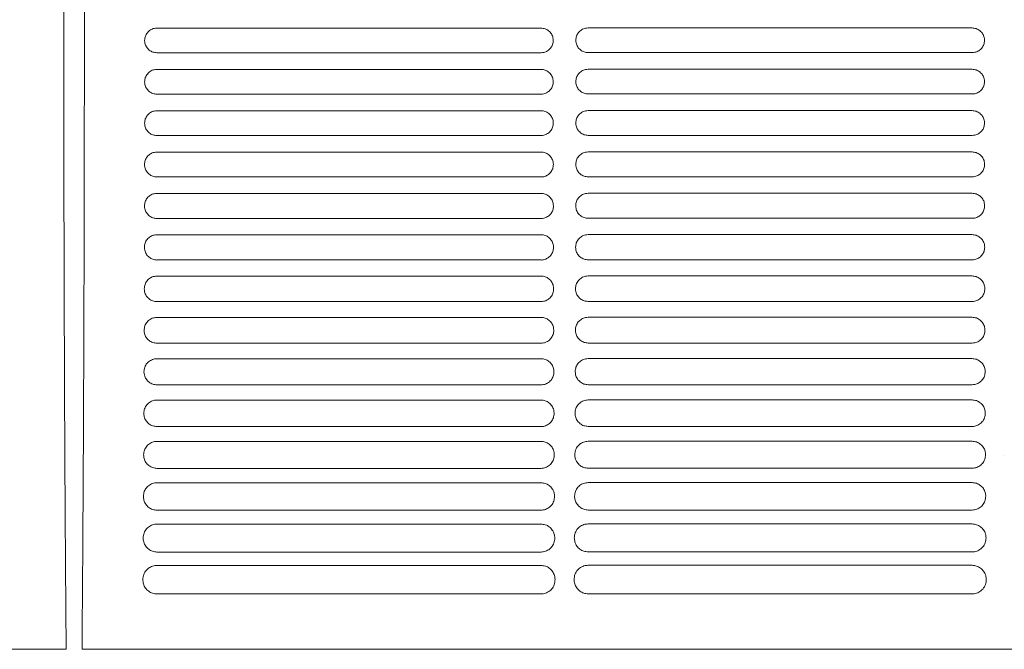
# Model space of a CAD drawing. Units: millimetres. Extents: x -1021 to 19790, y -8774 to 3383.
# Drawn here: x 12527 to 12692, y -8333 to -8227 of the extents above; entities that cross this region are included whole.
import ezdxf

# ---------------------------------------------------------------- set-up
doc = ezdxf.new("R2010")
doc.units = ezdxf.units.MM
doc.layers.add('Flowair1', color=7, linetype='Continuous')

msp = doc.modelspace()

# ---------------------------------------------------------------- linework, layer by layer
at = {"layer": 'Flowair1', "color": 7, "linetype": 'Continuous', "lineweight": 15}
for p, q in [((12614.281, -8228.251), (12549.816, -8228.251)), ((12549.816, -8228.251), (12549.816, -8228.251)), ((12614.281, -8228.251), (12614.281, -8228.251)), ((12686.668, -8228.227), (12622.203, -8228.227)), ((12622.203, -8228.227), (12622.203, -8228.228)), ((12686.668, -8228.227), (12686.668, -8228.228)), ((12614.291, -8232.391), (12549.826, -8232.391)), ((12686.678, -8232.367), (12622.213, -8232.367)), ((12614.281, -8235.191), (12549.816, -8235.191)), ((12549.816, -8235.191), (12549.816, -8235.192)), ((12614.281, -8235.192), (12549.816, -8235.192)), ((12614.281, -8235.191), (12614.281, -8235.192)), ((12686.668, -8235.168), (12622.203, -8235.168)), ((12622.203, -8235.168), (12622.203, -8235.168)), ((12686.668, -8235.168), (12622.203, -8235.168)), ((12686.668, -8235.168), (12686.668, -8235.168)), ((12614.291, -8239.338), (12549.826, -8239.338)), ((12686.678, -8239.314), (12622.213, -8239.314)), ((12614.281, -8242.131), (12549.816, -8242.131)), ((12549.816, -8242.131), (12549.816, -8242.132)), ((12614.281, -8242.132), (12549.816, -8242.132)), ((12614.281, -8242.131), (12614.281, -8242.132)), ((12686.668, -8242.108), (12622.203, -8242.108)), ((12622.203, -8242.108), (12622.203, -8242.108)), ((12686.668, -8242.108), (12622.203, -8242.108)), ((12686.668, -8242.108), (12686.668, -8242.108)), ((12614.291, -8246.291), (12549.826, -8246.291)), ((12686.678, -8246.268), (12622.213, -8246.268)), ((12614.281, -8249.072), (12549.816, -8249.072)), ((12549.816, -8249.072), (12549.816, -8249.072)), ((12614.281, -8249.072), (12549.816, -8249.072)), ((12614.281, -8249.072), (12614.281, -8249.072)), ((12686.668, -8249.048), (12622.203, -8249.048)), ((12622.203, -8249.048), (12622.203, -8249.049)), ((12686.668, -8249.049), (12622.203, -8249.049)), ((12686.668, -8249.048), (12686.668, -8249.049)), ((12614.291, -8253.251), (12549.826, -8253.251)), ((12686.678, -8253.228), (12622.213, -8253.228)), ((12614.281, -8256.012), (12549.816, -8256.012)), ((12549.816, -8256.012), (12549.816, -8256.013)), ((12614.281, -8256.013), (12549.816, -8256.013)), ((12614.281, -8256.012), (12614.281, -8256.013)), ((12686.668, -8255.989), (12622.203, -8255.989)), ((12622.203, -8255.989), (12622.203, -8255.989)), ((12686.668, -8255.989), (12622.203, -8255.989)), ((12686.668, -8255.989), (12686.668, -8255.989)), ((12614.291, -8260.218), (12549.826, -8260.218)), ((12686.678, -8260.195), (12622.213, -8260.195)), ((12614.281, -8262.953), (12549.816, -8262.953)), ((12549.816, -8262.953), (12549.816, -8262.953)), ((12614.281, -8262.953), (12549.816, -8262.953)), ((12614.281, -8262.953), (12614.281, -8262.953)), ((12686.668, -8262.929), (12622.203, -8262.929)), ((12622.203, -8262.929), (12622.203, -8262.93)), ((12686.668, -8262.93), (12622.203, -8262.93)), ((12686.668, -8262.929), (12686.668, -8262.93)), ((12614.291, -8267.192), (12549.826, -8267.192)), ((12686.678, -8267.169), (12622.213, -8267.169)), ((12614.281, -8269.893), (12549.816, -8269.893)), ((12549.816, -8269.893), (12549.816, -8269.894)), ((12614.281, -8269.894), (12549.816, -8269.894)), ((12614.281, -8269.893), (12614.281, -8269.894)), ((12686.668, -8269.87), (12622.203, -8269.87)), ((12622.203, -8269.87), (12622.203, -8269.87)), ((12686.668, -8269.87), (12622.203, -8269.87)), ((12686.668, -8269.87), (12686.668, -8269.87)), ((12614.291, -8274.174), (12549.826, -8274.174)), ((12686.678, -8274.15), (12622.213, -8274.15)), ((12614.281, -8276.834), (12549.816, -8276.834)), ((12549.816, -8276.834), (12549.816, -8276.834)), ((12614.281, -8276.834), (12549.816, -8276.834)), ((12614.281, -8276.834), (12614.281, -8276.834)), ((12686.668, -8276.811), (12622.203, -8276.811)), ((12622.203, -8276.811), (12622.203, -8276.811)), ((12686.668, -8276.811), (12622.203, -8276.811)), ((12686.668, -8276.811), (12686.668, -8276.811)), ((12614.291, -8281.162), (12549.826, -8281.162)), ((12686.678, -8281.139), (12622.213, -8281.139)), ((12614.281, -8283.775), (12549.816, -8283.775)), ((12549.816, -8283.775), (12549.816, -8283.775)), ((12614.281, -8283.775), (12549.816, -8283.775)), ((12614.281, -8283.775), (12614.281, -8283.775)), ((12686.668, -8283.751), (12622.203, -8283.751)), ((12622.203, -8283.751), (12622.203, -8283.752)), ((12686.668, -8283.752), (12622.203, -8283.752)), ((12686.668, -8283.751), (12686.668, -8283.752)), ((12614.291, -8288.159), (12549.826, -8288.159)), ((12686.678, -8288.135), (12622.213, -8288.135)), ((12614.281, -8290.715), (12549.816, -8290.715)), ((12549.816, -8290.715), (12549.816, -8290.716)), ((12614.281, -8290.716), (12549.816, -8290.716)), ((12614.281, -8290.715), (12614.281, -8290.716)), ((12686.668, -8290.692), (12622.203, -8290.692)), ((12622.203, -8290.692), (12622.203, -8290.693)), ((12686.668, -8290.693), (12622.203, -8290.693)), ((12686.668, -8290.692), (12686.668, -8290.693)), ((12614.291, -8295.163), (12549.826, -8295.163)), ((12686.678, -8295.14), (12622.213, -8295.14)), ((12614.281, -8297.656), (12549.816, -8297.656)), ((12549.816, -8297.656), (12549.816, -8297.657)), ((12614.281, -8297.657), (12549.816, -8297.657)), ((12614.281, -8297.656), (12614.281, -8297.657)), ((12686.668, -8297.633), (12622.203, -8297.633)), ((12622.203, -8297.633), (12622.203, -8297.634)), ((12686.668, -8297.634), (12622.203, -8297.634)), ((12686.668, -8297.633), (12686.668, -8297.634)), ((12691.86, -8300.012), (12691.86, -8300.002)), ((12614.291, -8302.176), (12549.826, -8302.176)), ((12686.678, -8302.153), (12622.213, -8302.153)), ((12614.281, -8304.597), (12549.816, -8304.597)), ((12549.816, -8304.597), (12549.816, -8304.598)), ((12614.281, -8304.598), (12549.816, -8304.598)), ((12614.281, -8304.597), (12614.281, -8304.598)), ((12686.668, -8304.574), (12622.203, -8304.574)), ((12622.203, -8304.574), (12622.203, -8304.575)), ((12686.668, -8304.575), (12622.203, -8304.575)), ((12686.668, -8304.574), (12686.668, -8304.575)), ((12614.291, -8309.198), (12549.826, -8309.198)), ((12686.678, -8309.175), (12622.213, -8309.175)), ((12614.281, -8311.538), (12549.816, -8311.538)), ((12549.816, -8311.538), (12549.816, -8311.539)), ((12614.281, -8311.538), (12614.281, -8311.539)), ((12686.668, -8311.515), (12622.203, -8311.515)), ((12622.203, -8311.515), (12622.203, -8311.516)), ((12686.668, -8311.515), (12686.668, -8311.516)), ((12614.291, -8316.229), (12549.826, -8316.229)), ((12686.678, -8316.206), (12622.213, -8316.206)), ((12614.281, -8318.48), (12549.816, -8318.48)), ((12549.816, -8318.48), (12549.816, -8318.48)), ((12614.281, -8318.48), (12614.281, -8318.48)), ((12686.668, -8318.456), (12622.203, -8318.456)), ((12622.203, -8318.456), (12622.203, -8318.457)), ((12614.291, -8323.271), (12549.826, -8323.271)), ((12686.678, -8323.248), (12622.213, -8323.248)), ((12312.559, -8332.566), (12534.578, -8332.566)), ((12537.241, -8332.566), (12759.26, -8332.566))]:
    msp.add_line(p, q, dxfattribs=at)
for points, knots in [([(12534.578, -8332.566), (12534.544, -8328.393), (12534.477, -8320.034), (12534.395, -8307.052), (12534.326, -8293.825), (12534.271, -8280.402), (12534.228, -8266.455), (12534.199, -8252.005), (12534.183, -8237.08), (12534.182, -8222.131), (12534.196, -8207.226), (12534.215, -8196.481), (12534.237, -8187.267), (12534.262, -8178.391), (12534.307, -8165.888), (12534.367, -8152.399), (12534.437, -8139.39), (12534.516, -8126.855), (12534.575, -8118.878), (12534.605, -8114.889)], [0, 0, 0, 0, 0.0609972, 0.1221643, 0.1834173, 0.2446382, 0.3056804, 0.3720696, 0.4386118, 0.5052203, 0.5717904, 0.638203, 0.6498418, 0.6964045, 0.7586803, 0.8209934, 0.8832695, 0.941635, 1, 1, 1, 1]), ([(12537.214, -8114.889), (12537.257, -8120.768), (12537.343, -8132.547), (12537.446, -8150.846), (12537.528, -8169.505), (12537.588, -8188.448), (12537.623, -8206.515), (12537.638, -8223.625), (12537.634, -8239.736), (12537.614, -8255.852), (12537.576, -8271.874), (12537.521, -8287.702), (12537.468, -8298.65), (12537.425, -8306.572), (12537.387, -8312.948), (12537.325, -8322.238), (12537.269, -8329.123), (12537.241, -8332.566)], [0, 0, 0, 0, 0.0857718, 0.171839, 0.2580045, 0.3440678, 0.4298362, 0.5013294, 0.5731308, 0.6450504, 0.7169227, 0.7886148, 0.8600348, 0.8678624, 0.8991771, 0.9495896, 1, 1, 1, 1]), ([(12549.816, -8228.251), (12549.664, -8228.261), (12549.281, -8228.286), (12548.702, -8228.533), (12548.179, -8228.998), (12547.824, -8229.616), (12547.778, -8230.079), (12547.756, -8230.31)], [0, 0, 0, 0, 0.1411632, 0.3558434, 0.5705656, 0.7852778, 1, 1, 1, 1]), ([(12616.351, -8230.32), (12616.341, -8230.168), (12616.316, -8229.783), (12616.067, -8229.201), (12615.599, -8228.676), (12614.979, -8228.319), (12614.514, -8228.274), (12614.281, -8228.251)], [0, 0, 0, 0, 0.1412371, 0.3559407, 0.5706453, 0.7853138, 1, 1, 1, 1]), ([(12622.203, -8228.227), (12622.051, -8228.237), (12621.669, -8228.262), (12621.089, -8228.509), (12620.566, -8228.975), (12620.211, -8229.592), (12620.166, -8230.055), (12620.143, -8230.287)], [0, 0, 0, 0, 0.1411632, 0.3558434, 0.5705656, 0.7852778, 1, 1, 1, 1]), ([(12688.738, -8230.297), (12688.728, -8230.144), (12688.703, -8229.76), (12688.455, -8229.178), (12687.986, -8228.653), (12687.366, -8228.296), (12686.901, -8228.25), (12686.668, -8228.227)], [0, 0, 0, 0, 0.1412371, 0.3559407, 0.5706453, 0.7853138, 1, 1, 1, 1]), ([(12547.756, -8230.324), (12547.756, -8230.321), (12547.756, -8230.316), (12547.756, -8230.311), (12547.756, -8230.31)], [0, 0, 0, 0, 0.78512868, 1, 1, 1, 1]), ([(12547.756, -8230.32), (12547.766, -8230.473), (12547.791, -8230.858), (12548.039, -8231.44), (12548.507, -8231.965), (12549.128, -8232.322), (12549.593, -8232.368), (12549.826, -8232.391)], [0, 0, 0, 0, 0.1413674, 0.3560672, 0.5707181, 0.7853843, 1, 1, 1, 1]), ([(12614.291, -8232.391), (12614.443, -8232.381), (12614.825, -8232.356), (12615.405, -8232.109), (12615.927, -8231.643), (12616.283, -8231.025), (12616.328, -8230.562), (12616.351, -8230.33)], [0, 0, 0, 0, 0.1411826, 0.3558836, 0.5705967, 0.7852964, 1, 1, 1, 1]), ([(12616.351, -8230.316), (12616.351, -8230.32), (12616.351, -8230.325), (12616.351, -8230.329), (12616.351, -8230.33)], [0, 0, 0, 0, 0.7850832, 1, 1, 1, 1]), ([(12620.143, -8230.301), (12620.143, -8230.297), (12620.143, -8230.293), (12620.143, -8230.288), (12620.143, -8230.287)], [0, 0, 0, 0, 0.78512868, 1, 1, 1, 1]), ([(12620.143, -8230.297), (12620.153, -8230.45), (12620.178, -8230.835), (12620.426, -8231.417), (12620.894, -8231.942), (12621.515, -8232.299), (12621.98, -8232.345), (12622.213, -8232.368)], [0, 0, 0, 0, 0.1413674, 0.3560672, 0.5707181, 0.7853843, 1, 1, 1, 1]), ([(12686.678, -8232.368), (12686.83, -8232.358), (12687.213, -8232.332), (12687.792, -8232.085), (12688.315, -8231.619), (12688.67, -8231.002), (12688.715, -8230.539), (12688.738, -8230.307)], [0, 0, 0, 0, 0.1411826, 0.3558836, 0.5705967, 0.7852964, 1, 1, 1, 1]), ([(12688.738, -8230.293), (12688.738, -8230.297), (12688.738, -8230.301), (12688.738, -8230.306), (12688.738, -8230.307)], [0, 0, 0, 0, 0.7850832, 1, 1, 1, 1]), ([(12549.816, -8235.191), (12549.664, -8235.201), (12549.282, -8235.226), (12548.702, -8235.472), (12548.179, -8235.939), (12547.822, -8236.557), (12547.776, -8237.021), (12547.754, -8237.253)], [0, 0, 0, 0, 0.1406492, 0.3553676, 0.5701752, 0.7850766, 1, 1, 1, 1]), ([(12616.353, -8237.263), (12616.343, -8237.11), (12616.317, -8236.725), (12616.069, -8236.143), (12615.6, -8235.617), (12614.98, -8235.26), (12614.514, -8235.214), (12614.281, -8235.191)], [0, 0, 0, 0, 0.14127012, 0.35604621, 0.5707219, 0.78537679, 1, 1, 1, 1]), ([(12622.203, -8235.168), (12622.052, -8235.178), (12621.669, -8235.203), (12621.09, -8235.449), (12620.566, -8235.915), (12620.209, -8236.534), (12620.164, -8236.998), (12620.141, -8237.23)], [0, 0, 0, 0, 0.1406492, 0.3553676, 0.5701752, 0.7850766, 1, 1, 1, 1]), ([(12688.74, -8237.24), (12688.73, -8237.087), (12688.705, -8236.702), (12688.456, -8236.119), (12687.987, -8235.593), (12687.367, -8235.236), (12686.901, -8235.19), (12686.668, -8235.168)], [0, 0, 0, 0, 0.14127012, 0.35604621, 0.5707219, 0.78537679, 1, 1, 1, 1]), ([(12547.753, -8237.263), (12547.764, -8237.417), (12547.789, -8237.803), (12548.038, -8238.386), (12548.506, -8238.912), (12549.127, -8239.269), (12549.593, -8239.315), (12549.826, -8239.338)], [0, 0, 0, 0, 0.1420355, 0.35674132, 0.57125589, 0.78563489, 1, 1, 1, 1]), ([(12547.754, -8237.267), (12547.754, -8237.263), (12547.754, -8237.259), (12547.754, -8237.254), (12547.754, -8237.253)], [0, 0, 0, 0, 0.78512868, 1, 1, 1, 1]), ([(12614.291, -8239.338), (12614.443, -8239.328), (12614.826, -8239.303), (12615.406, -8239.055), (12615.93, -8238.588), (12616.285, -8237.969), (12616.33, -8237.505), (12616.353, -8237.273)], [0, 0, 0, 0, 0.14098954, 0.3555936, 0.57038751, 0.78519204, 1, 1, 1, 1]), ([(12616.353, -8237.259), (12616.353, -8237.263), (12616.353, -8237.267), (12616.353, -8237.272), (12616.353, -8237.273)], [0, 0, 0, 0, 0.7872103, 1, 1, 1, 1]), ([(12620.141, -8237.244), (12620.141, -8237.24), (12620.141, -8237.235), (12620.141, -8237.231), (12620.141, -8237.23)], [0, 0, 0, 0, 0.78512868, 1, 1, 1, 1]), ([(12620.141, -8237.24), (12620.151, -8237.393), (12620.176, -8237.779), (12620.425, -8238.363), (12620.894, -8238.889), (12621.514, -8239.246), (12621.98, -8239.292), (12622.213, -8239.315)], [0, 0, 0, 0, 0.1420355, 0.35674132, 0.57125589, 0.78563489, 1, 1, 1, 1]), ([(12686.678, -8239.315), (12686.83, -8239.305), (12687.213, -8239.279), (12687.793, -8239.032), (12688.317, -8238.565), (12688.672, -8237.946), (12688.718, -8237.482), (12688.74, -8237.249)], [0, 0, 0, 0, 0.14098954, 0.3555936, 0.57038751, 0.78519204, 1, 1, 1, 1]), ([(12688.74, -8237.236), (12688.74, -8237.239), (12688.74, -8237.244), (12688.74, -8237.249), (12688.74, -8237.25)], [0, 0, 0, 0, 0.7872103, 1, 1, 1, 1]), ([(12549.816, -8242.131), (12549.665, -8242.141), (12549.283, -8242.166), (12548.702, -8242.412), (12548.176, -8242.88), (12547.818, -8243.5), (12547.771, -8243.966), (12547.748, -8244.199)], [0, 0, 0, 0, 0.13965946, 0.3543099, 0.56933323, 0.78463953, 1, 1, 1, 1]), ([(12616.359, -8244.209), (12616.348, -8244.055), (12616.322, -8243.669), (12616.073, -8243.084), (12615.603, -8242.558), (12614.981, -8242.2), (12614.514, -8242.154), (12614.281, -8242.131)], [0, 0, 0, 0, 0.1418031, 0.3566851, 0.5712352, 0.7856284, 1, 1, 1, 1]), ([(12622.203, -8242.108), (12622.052, -8242.118), (12621.67, -8242.143), (12621.089, -8242.389), (12620.563, -8242.856), (12620.205, -8243.477), (12620.158, -8243.942), (12620.135, -8244.175)], [0, 0, 0, 0, 0.13965946, 0.3543099, 0.56933323, 0.78463953, 1, 1, 1, 1]), ([(12688.746, -8244.185), (12688.735, -8244.032), (12688.709, -8243.645), (12688.46, -8243.061), (12687.99, -8242.534), (12687.368, -8242.177), (12686.901, -8242.131), (12686.668, -8242.108)], [0, 0, 0, 0, 0.1418031, 0.3566851, 0.5712352, 0.7856284, 1, 1, 1, 1]), ([(12547.748, -8244.213), (12547.748, -8244.209), (12547.748, -8244.205), (12547.748, -8244.2), (12547.748, -8244.199)], [0, 0, 0, 0, 0.78509552, 1, 1, 1, 1]), ([(12547.748, -8244.209), (12547.758, -8244.364), (12547.784, -8244.753), (12548.034, -8245.339), (12548.504, -8245.865), (12549.126, -8246.223), (12549.592, -8246.269), (12549.826, -8246.292)], [0, 0, 0, 0, 0.1432225, 0.3579732, 0.5722053, 0.7861105, 1, 1, 1, 1]), ([(12614.291, -8246.292), (12614.443, -8246.282), (12614.826, -8246.256), (12615.408, -8246.009), (12615.934, -8245.54), (12616.291, -8244.918), (12616.336, -8244.452), (12616.359, -8244.219)], [0, 0, 0, 0, 0.1402793, 0.3547792, 0.5697302, 0.7848612, 1, 1, 1, 1]), ([(12616.358, -8244.205), (12616.358, -8244.209), (12616.358, -8244.213), (12616.358, -8244.218), (12616.358, -8244.219)], [0, 0, 0, 0, 0.7855511, 1, 1, 1, 1]), ([(12620.135, -8244.19), (12620.135, -8244.186), (12620.135, -8244.181), (12620.135, -8244.177), (12620.135, -8244.176)], [0, 0, 0, 0, 0.78509552, 1, 1, 1, 1]), ([(12620.135, -8244.185), (12620.145, -8244.341), (12620.171, -8244.729), (12620.421, -8245.315), (12620.891, -8245.842), (12621.513, -8246.199), (12621.98, -8246.245), (12622.213, -8246.268)], [0, 0, 0, 0, 0.1432225, 0.3579732, 0.5722053, 0.7861105, 1, 1, 1, 1]), ([(12686.678, -8246.268), (12686.83, -8246.258), (12687.214, -8246.233), (12687.795, -8245.985), (12688.321, -8245.516), (12688.678, -8244.895), (12688.723, -8244.428), (12688.746, -8244.195)], [0, 0, 0, 0, 0.1402793, 0.3547792, 0.5697302, 0.7848612, 1, 1, 1, 1]), ([(12688.746, -8244.182), (12688.746, -8244.185), (12688.746, -8244.19), (12688.746, -8244.195), (12688.746, -8244.196)], [0, 0, 0, 0, 0.7855511, 1, 1, 1, 1]), ([(12549.816, -8249.072), (12549.666, -8249.081), (12549.283, -8249.106), (12548.7, -8249.352), (12548.171, -8249.821), (12547.81, -8250.445), (12547.763, -8250.913), (12547.739, -8251.148)], [0, 0, 0, 0, 0.1381195, 0.3526851, 0.5680381, 0.7839614, 1, 1, 1, 1]), ([(12616.367, -8251.158), (12616.357, -8251.002), (12616.33, -8250.614), (12616.079, -8250.027), (12615.607, -8249.499), (12614.983, -8249.141), (12614.515, -8249.095), (12614.281, -8249.072)], [0, 0, 0, 0, 0.1428577, 0.3579138, 0.5722338, 0.7861408, 1, 1, 1, 1]), ([(12622.203, -8249.048), (12622.053, -8249.058), (12621.67, -8249.083), (12621.088, -8249.328), (12620.558, -8249.798), (12620.197, -8250.422), (12620.15, -8250.89), (12620.127, -8251.124)], [0, 0, 0, 0, 0.1381195, 0.3526851, 0.5680381, 0.7839614, 1, 1, 1, 1]), ([(12688.754, -8251.134), (12688.744, -8250.979), (12688.717, -8250.59), (12688.466, -8250.004), (12687.994, -8249.476), (12687.37, -8249.117), (12686.902, -8249.071), (12686.668, -8249.048)], [0, 0, 0, 0, 0.1428577, 0.3579138, 0.5722338, 0.7861408, 1, 1, 1, 1]), ([(12547.739, -8251.162), (12547.739, -8251.159), (12547.739, -8251.154), (12547.739, -8251.149), (12547.739, -8251.148)], [0, 0, 0, 0, 0.7856808, 1, 1, 1, 1]), ([(12547.739, -8251.158), (12547.75, -8251.316), (12547.775, -8251.708), (12548.029, -8252.297), (12548.5, -8252.824), (12549.124, -8253.183), (12549.592, -8253.229), (12549.826, -8253.252)], [0, 0, 0, 0, 0.14495207, 0.35978302, 0.57363833, 0.78684936, 1, 1, 1, 1]), ([(12614.291, -8253.252), (12614.442, -8253.242), (12614.827, -8253.217), (12615.411, -8252.969), (12615.94, -8252.497), (12616.299, -8251.872), (12616.345, -8251.402), (12616.367, -8251.168)], [0, 0, 0, 0, 0.1390204, 0.35333, 0.5685942, 0.7842868, 1, 1, 1, 1]), ([(12616.367, -8251.154), (12616.367, -8251.158), (12616.367, -8251.163), (12616.367, -8251.167), (12616.367, -8251.168)], [0, 0, 0, 0, 0.7851653, 1, 1, 1, 1]), ([(12620.127, -8251.139), (12620.127, -8251.135), (12620.127, -8251.131), (12620.127, -8251.126), (12620.127, -8251.125)], [0, 0, 0, 0, 0.7856808, 1, 1, 1, 1]), ([(12620.127, -8251.134), (12620.137, -8251.292), (12620.163, -8251.684), (12620.416, -8252.274), (12620.888, -8252.801), (12621.511, -8253.159), (12621.979, -8253.205), (12622.213, -8253.228)], [0, 0, 0, 0, 0.14495207, 0.35978302, 0.57363833, 0.78684936, 1, 1, 1, 1]), ([(12686.678, -8253.228), (12686.829, -8253.219), (12687.214, -8253.193), (12687.798, -8252.945), (12688.327, -8252.474), (12688.686, -8251.848), (12688.732, -8251.379), (12688.754, -8251.144)], [0, 0, 0, 0, 0.1390204, 0.35333, 0.5685942, 0.7842868, 1, 1, 1, 1]), ([(12688.754, -8251.131), (12688.754, -8251.135), (12688.754, -8251.139), (12688.754, -8251.144), (12688.754, -8251.145)], [0, 0, 0, 0, 0.7851653, 1, 1, 1, 1]), ([(12549.816, -8256.012), (12549.667, -8256.022), (12549.284, -8256.046), (12548.698, -8256.291), (12548.163, -8256.763), (12547.799, -8257.392), (12547.751, -8257.864), (12547.728, -8258.1)], [0, 0, 0, 0, 0.1360434, 0.3504294, 0.5662461, 0.7830385, 1, 1, 1, 1]), ([(12616.379, -8258.11), (12616.368, -8257.953), (12616.341, -8257.56), (12616.086, -8256.97), (12615.612, -8256.441), (12614.986, -8256.081), (12614.516, -8256.035), (12614.281, -8256.012)], [0, 0, 0, 0, 0.1444663, 0.359736, 0.5736631, 0.7868865, 1, 1, 1, 1]), ([(12622.203, -8255.989), (12622.054, -8255.998), (12621.671, -8256.023), (12621.086, -8256.268), (12620.551, -8256.74), (12620.186, -8257.368), (12620.138, -8257.841), (12620.115, -8258.077)], [0, 0, 0, 0, 0.1360434, 0.3504294, 0.5662461, 0.7830385, 1, 1, 1, 1]), ([(12688.766, -8258.087), (12688.755, -8257.929), (12688.728, -8257.537), (12688.474, -8256.947), (12687.999, -8256.417), (12687.373, -8256.058), (12686.903, -8256.012), (12686.668, -8255.989)], [0, 0, 0, 0, 0.1444663, 0.359736, 0.5736631, 0.7868865, 1, 1, 1, 1]), ([(12547.727, -8258.11), (12547.738, -8258.271), (12547.764, -8258.668), (12548.021, -8259.262), (12548.495, -8259.791), (12549.121, -8260.15), (12549.591, -8260.196), (12549.826, -8260.219)], [0, 0, 0, 0, 0.1472719, 0.3622583, 0.5755331, 0.7878306, 1, 1, 1, 1]), ([(12547.728, -8258.115), (12547.728, -8258.111), (12547.728, -8258.107), (12547.728, -8258.102), (12547.728, -8258.101)], [0, 0, 0, 0, 0.78553458, 1, 1, 1, 1]), ([(12614.291, -8260.219), (12614.441, -8260.209), (12614.827, -8260.184), (12615.415, -8259.936), (12615.948, -8259.461), (12616.311, -8258.83), (12616.356, -8258.357), (12616.379, -8258.12)], [0, 0, 0, 0, 0.1371768, 0.3512915, 0.5669785, 0.7834577, 1, 1, 1, 1]), ([(12616.379, -8258.107), (12616.379, -8258.111), (12616.379, -8258.115), (12616.379, -8258.12), (12616.379, -8258.121)], [0, 0, 0, 0, 0.7849966, 1, 1, 1, 1]), ([(12620.115, -8258.092), (12620.115, -8258.088), (12620.115, -8258.083), (12620.115, -8258.079), (12620.115, -8258.078)], [0, 0, 0, 0, 0.78553458, 1, 1, 1, 1]), ([(12620.115, -8258.087), (12620.125, -8258.248), (12620.151, -8258.645), (12620.408, -8259.238), (12620.882, -8259.767), (12621.509, -8260.126), (12621.978, -8260.172), (12622.213, -8260.195)], [0, 0, 0, 0, 0.1472719, 0.3622583, 0.5755331, 0.7878306, 1, 1, 1, 1]), ([(12686.678, -8260.195), (12686.828, -8260.186), (12687.214, -8260.161), (12687.802, -8259.913), (12688.336, -8259.438), (12688.698, -8258.807), (12688.743, -8258.333), (12688.766, -8258.097)], [0, 0, 0, 0, 0.1371768, 0.3512915, 0.5669785, 0.7834577, 1, 1, 1, 1]), ([(12688.766, -8258.084), (12688.766, -8258.087), (12688.766, -8258.092), (12688.766, -8258.096), (12688.766, -8258.097)], [0, 0, 0, 0, 0.7849966, 1, 1, 1, 1]), ([(12549.816, -8262.953), (12549.669, -8262.962), (12549.285, -8262.986), (12548.696, -8263.23), (12548.154, -8263.706), (12547.785, -8264.34), (12547.736, -8264.817), (12547.712, -8265.056)], [0, 0, 0, 0, 0.133372, 0.347523, 0.563908, 0.7818255, 1, 1, 1, 1]), ([(12616.394, -8265.066), (12616.383, -8264.905), (12616.355, -8264.508), (12616.097, -8263.914), (12615.619, -8263.382), (12614.989, -8263.022), (12614.517, -8262.976), (12614.281, -8262.953)], [0, 0, 0, 0, 0.1466873, 0.3622039, 0.575623, 0.7879123, 1, 1, 1, 1]), ([(12622.203, -8262.929), (12622.056, -8262.938), (12621.672, -8262.963), (12621.083, -8263.207), (12620.541, -8263.682), (12620.172, -8264.317), (12620.124, -8264.794), (12620.099, -8265.033)], [0, 0, 0, 0, 0.133372, 0.347523, 0.563908, 0.7818255, 1, 1, 1, 1]), ([(12688.782, -8265.043), (12688.77, -8264.882), (12688.742, -8264.485), (12688.484, -8263.89), (12688.006, -8263.359), (12687.376, -8262.999), (12686.904, -8262.952), (12686.668, -8262.929)], [0, 0, 0, 0, 0.1466873, 0.3622039, 0.575623, 0.7879123, 1, 1, 1, 1]), ([(12547.712, -8265.071), (12547.712, -8265.067), (12547.712, -8265.063), (12547.712, -8265.058), (12547.712, -8265.057)], [0, 0, 0, 0, 0.7856739, 1, 1, 1, 1]), ([(12547.712, -8265.066), (12547.723, -8265.231), (12547.75, -8265.634), (12548.011, -8266.233), (12548.489, -8266.763), (12549.118, -8267.123), (12549.59, -8267.17), (12549.826, -8267.193)], [0, 0, 0, 0, 0.1501986, 0.3653601, 0.5779764, 0.7890949, 1, 1, 1, 1]), ([(12614.291, -8267.193), (12614.44, -8267.183), (12614.827, -8267.159), (12615.419, -8266.91), (12615.959, -8266.431), (12616.326, -8265.794), (12616.372, -8265.315), (12616.394, -8265.076)], [0, 0, 0, 0, 0.1347611, 0.3485463, 0.5648399, 0.7823494, 1, 1, 1, 1]), ([(12616.394, -8265.063), (12616.394, -8265.067), (12616.394, -8265.071), (12616.394, -8265.076), (12616.394, -8265.077)], [0, 0, 0, 0, 0.7856739, 1, 1, 1, 1]), ([(12620.099, -8265.048), (12620.099, -8265.044), (12620.099, -8265.039), (12620.099, -8265.035), (12620.099, -8265.034)], [0, 0, 0, 0, 0.7856739, 1, 1, 1, 1]), ([(12620.099, -8265.043), (12620.11, -8265.208), (12620.137, -8265.61), (12620.398, -8266.21), (12620.876, -8266.74), (12621.505, -8267.1), (12621.977, -8267.146), (12622.213, -8267.169)], [0, 0, 0, 0, 0.1501986, 0.3653601, 0.5779764, 0.7890949, 1, 1, 1, 1]), ([(12686.678, -8267.169), (12686.827, -8267.16), (12687.214, -8267.135), (12687.806, -8266.887), (12688.346, -8266.408), (12688.713, -8265.77), (12688.759, -8265.292), (12688.782, -8265.053)], [0, 0, 0, 0, 0.1347611, 0.3485463, 0.5648399, 0.7823494, 1, 1, 1, 1]), ([(12688.781, -8265.04), (12688.781, -8265.043), (12688.781, -8265.048), (12688.781, -8265.053), (12688.781, -8265.054)], [0, 0, 0, 0, 0.7856739, 1, 1, 1, 1]), ([(12549.816, -8269.893), (12549.671, -8269.902), (12549.287, -8269.926), (12548.693, -8270.169), (12548.143, -8270.648), (12547.768, -8271.291), (12547.718, -8271.774), (12547.693, -8272.016)], [0, 0, 0, 0, 0.1300488, 0.3438805, 0.5610134, 0.7803169, 1, 1, 1, 1]), ([(12616.413, -8272.025), (12616.401, -8271.861), (12616.372, -8271.458), (12616.109, -8270.858), (12615.627, -8270.325), (12614.993, -8269.963), (12614.518, -8269.916), (12614.281, -8269.893)], [0, 0, 0, 0, 0.1495353, 0.3653388, 0.578073, 0.7891571, 1, 1, 1, 1]), ([(12622.203, -8269.87), (12622.058, -8269.879), (12621.674, -8269.902), (12621.08, -8270.146), (12620.53, -8270.625), (12620.155, -8271.267), (12620.105, -8271.75), (12620.08, -8271.992)], [0, 0, 0, 0, 0.1300488, 0.3438805, 0.5610134, 0.7803169, 1, 1, 1, 1]), ([(12688.8, -8272.002), (12688.789, -8271.837), (12688.76, -8271.435), (12688.496, -8270.834), (12688.014, -8270.301), (12687.38, -8269.939), (12686.905, -8269.893), (12686.668, -8269.87)], [0, 0, 0, 0, 0.1495353, 0.3653388, 0.578073, 0.7891571, 1, 1, 1, 1]), ([(12547.693, -8272.031), (12547.693, -8272.027), (12547.693, -8272.022), (12547.693, -8272.018), (12547.693, -8272.017)], [0, 0, 0, 0, 0.785827, 1, 1, 1, 1]), ([(12547.693, -8272.025), (12547.705, -8272.196), (12547.732, -8272.605), (12547.999, -8273.211), (12548.481, -8273.743), (12549.114, -8274.104), (12549.589, -8274.151), (12549.826, -8274.174)], [0, 0, 0, 0, 0.1538232, 0.3692062, 0.5809466, 0.7906182, 1, 1, 1, 1]), ([(12614.291, -8274.174), (12614.439, -8274.165), (12614.826, -8274.14), (12615.423, -8273.893), (12615.972, -8273.409), (12616.344, -8272.763), (12616.39, -8272.278), (12616.413, -8272.035)], [0, 0, 0, 0, 0.1316511, 0.3450564, 0.5620913, 0.780946, 1, 1, 1, 1]), ([(12616.413, -8272.023), (12616.413, -8272.026), (12616.413, -8272.031), (12616.413, -8272.036), (12616.413, -8272.037)], [0, 0, 0, 0, 0.78746528, 1, 1, 1, 1]), ([(12620.08, -8272.002), (12620.092, -8272.173), (12620.119, -8272.582), (12620.386, -8273.188), (12620.868, -8273.72), (12621.501, -8274.081), (12621.976, -8274.127), (12622.213, -8274.151)], [0, 0, 0, 0, 0.1538232, 0.3692062, 0.5809466, 0.7906182, 1, 1, 1, 1]), ([(12620.081, -8272.007), (12620.081, -8272.004), (12620.081, -8271.999), (12620.081, -8271.994), (12620.081, -8271.993)], [0, 0, 0, 0, 0.785827, 1, 1, 1, 1]), ([(12686.678, -8274.151), (12686.826, -8274.141), (12687.213, -8274.117), (12687.811, -8273.869), (12688.359, -8273.385), (12688.731, -8272.739), (12688.777, -8272.254), (12688.8, -8272.012)], [0, 0, 0, 0, 0.1316511, 0.3450564, 0.5620913, 0.780946, 1, 1, 1, 1]), ([(12688.8, -8271.999), (12688.8, -8272.003), (12688.8, -8272.008), (12688.8, -8272.012), (12688.8, -8272.013)], [0, 0, 0, 0, 0.78746528, 1, 1, 1, 1]), ([(12549.816, -8276.834), (12549.673, -8276.842), (12549.289, -8276.865), (12548.689, -8277.107), (12548.13, -8277.592), (12547.747, -8278.243), (12547.696, -8278.733), (12547.671, -8278.979)], [0, 0, 0, 0, 0.12603852, 0.33948332, 0.5574682, 0.77849529, 1, 1, 1, 1]), ([(12616.436, -8278.989), (12616.423, -8278.819), (12616.393, -8278.409), (12616.123, -8277.802), (12615.636, -8277.267), (12614.998, -8276.904), (12614.52, -8276.857), (12614.281, -8276.834)], [0, 0, 0, 0, 0.1530776, 0.3692091, 0.581097, 0.7907364, 1, 1, 1, 1]), ([(12622.203, -8276.811), (12622.06, -8276.819), (12621.676, -8276.842), (12621.077, -8277.084), (12620.517, -8277.568), (12620.134, -8278.22), (12620.083, -8278.71), (12620.058, -8278.955)], [0, 0, 0, 0, 0.12603852, 0.33948332, 0.5574682, 0.77849529, 1, 1, 1, 1]), ([(12688.823, -8278.965), (12688.81, -8278.795), (12688.78, -8278.386), (12688.51, -8277.779), (12688.023, -8277.243), (12687.385, -8276.88), (12686.907, -8276.834), (12686.668, -8276.811)], [0, 0, 0, 0, 0.1530776, 0.3692091, 0.581097, 0.7907364, 1, 1, 1, 1]), ([(12547.671, -8278.994), (12547.671, -8278.99), (12547.671, -8278.986), (12547.671, -8278.981), (12547.671, -8278.98)], [0, 0, 0, 0, 0.78540194, 1, 1, 1, 1]), ([(12547.671, -8278.989), (12547.683, -8279.165), (12547.711, -8279.583), (12547.985, -8280.196), (12548.472, -8280.731), (12549.109, -8281.093), (12549.587, -8281.139), (12549.826, -8281.162)], [0, 0, 0, 0, 0.1581665, 0.37379, 0.5845084, 0.7924405, 1, 1, 1, 1]), ([(12614.291, -8281.162), (12614.437, -8281.154), (12614.825, -8281.13), (12615.428, -8280.883), (12615.987, -8280.393), (12616.366, -8279.737), (12616.412, -8279.245), (12616.436, -8278.999)], [0, 0, 0, 0, 0.1278428, 0.3407826, 0.5587155, 0.779218, 1, 1, 1, 1]), ([(12616.436, -8278.986), (12616.436, -8278.99), (12616.436, -8278.994), (12616.436, -8278.999), (12616.436, -8279)], [0, 0, 0, 0, 0.78541143, 1, 1, 1, 1]), ([(12620.058, -8278.971), (12620.058, -8278.967), (12620.058, -8278.962), (12620.058, -8278.958), (12620.058, -8278.957)], [0, 0, 0, 0, 0.78540194, 1, 1, 1, 1]), ([(12620.058, -8278.965), (12620.07, -8279.142), (12620.098, -8279.56), (12620.372, -8280.173), (12620.859, -8280.707), (12621.497, -8281.069), (12621.974, -8281.116), (12622.213, -8281.139)], [0, 0, 0, 0, 0.1581665, 0.37379, 0.5845084, 0.7924405, 1, 1, 1, 1]), ([(12686.678, -8281.139), (12686.824, -8281.13), (12687.212, -8281.106), (12687.816, -8280.859), (12688.374, -8280.37), (12688.753, -8279.714), (12688.799, -8279.221), (12688.823, -8278.975)], [0, 0, 0, 0, 0.1278428, 0.3407826, 0.5587155, 0.779218, 1, 1, 1, 1]), ([(12688.823, -8278.963), (12688.823, -8278.966), (12688.823, -8278.971), (12688.823, -8278.976), (12688.823, -8278.977)], [0, 0, 0, 0, 0.78541143, 1, 1, 1, 1]), ([(12549.816, -8283.775), (12549.676, -8283.783), (12549.292, -8283.805), (12548.686, -8284.045), (12548.114, -8284.535), (12547.723, -8285.197), (12547.671, -8285.696), (12547.645, -8285.946)], [0, 0, 0, 0, 0.12127281, 0.33418334, 0.55322461, 0.7763063, 1, 1, 1, 1]), ([(12616.462, -8285.956), (12616.449, -8285.78), (12616.417, -8285.362), (12616.14, -8284.747), (12615.647, -8284.209), (12615.004, -8283.845), (12614.522, -8283.798), (12614.281, -8283.775)], [0, 0, 0, 0, 0.1573818, 0.3738324, 0.5847041, 0.7925881, 1, 1, 1, 1]), ([(12622.203, -8283.751), (12622.063, -8283.759), (12621.679, -8283.782), (12621.073, -8284.022), (12620.501, -8284.512), (12620.11, -8285.174), (12620.058, -8285.673), (12620.032, -8285.922)], [0, 0, 0, 0, 0.12127281, 0.33418334, 0.55322461, 0.7763063, 1, 1, 1, 1]), ([(12688.849, -8285.932), (12688.836, -8285.756), (12688.804, -8285.338), (12688.527, -8284.723), (12688.034, -8284.186), (12687.391, -8283.822), (12686.909, -8283.775), (12686.668, -8283.751)], [0, 0, 0, 0, 0.1573818, 0.3738324, 0.5847041, 0.7925881, 1, 1, 1, 1]), ([(12547.645, -8285.961), (12547.645, -8285.958), (12547.645, -8285.953), (12547.645, -8285.948), (12547.645, -8285.947)], [0, 0, 0, 0, 0.78576531, 1, 1, 1, 1]), ([(12547.645, -8285.956), (12547.657, -8286.14), (12547.687, -8286.567), (12547.969, -8287.189), (12548.462, -8287.726), (12549.104, -8288.089), (12549.585, -8288.135), (12549.826, -8288.159)], [0, 0, 0, 0, 0.16333091, 0.37920208, 0.58866958, 0.79457861, 1, 1, 1, 1]), ([(12614.291, -8288.159), (12614.434, -8288.15), (12614.823, -8288.127), (12615.434, -8287.881), (12616.004, -8287.385), (12616.391, -8286.717), (12616.438, -8286.216), (12616.462, -8285.966)], [0, 0, 0, 0, 0.12323041, 0.33560275, 0.55460821, 0.77711302, 1, 1, 1, 1]), ([(12616.462, -8285.953), (12616.462, -8285.957), (12616.462, -8285.962), (12616.462, -8285.966), (12616.462, -8285.967)], [0, 0, 0, 0, 0.7859407, 1, 1, 1, 1]), ([(12620.032, -8285.938), (12620.032, -8285.934), (12620.032, -8285.93), (12620.032, -8285.925), (12620.032, -8285.924)], [0, 0, 0, 0, 0.78576531, 1, 1, 1, 1]), ([(12620.032, -8285.932), (12620.045, -8286.116), (12620.074, -8286.544), (12620.356, -8287.166), (12620.849, -8287.702), (12621.491, -8288.065), (12621.972, -8288.112), (12622.213, -8288.135)], [0, 0, 0, 0, 0.16333091, 0.37920208, 0.58866958, 0.79457861, 1, 1, 1, 1]), ([(12686.678, -8288.135), (12686.821, -8288.127), (12687.21, -8288.104), (12687.821, -8287.858), (12688.391, -8287.362), (12688.778, -8286.694), (12688.825, -8286.193), (12688.849, -8285.942)], [0, 0, 0, 0, 0.12323041, 0.33560275, 0.55460821, 0.77711302, 1, 1, 1, 1]), ([(12688.849, -8285.93), (12688.849, -8285.934), (12688.849, -8285.938), (12688.849, -8285.943), (12688.849, -8285.944)], [0, 0, 0, 0, 0.7859407, 1, 1, 1, 1]), ([(12549.816, -8290.715), (12549.68, -8290.723), (12549.296, -8290.745), (12548.683, -8290.982), (12548.097, -8291.478), (12547.695, -8292.153), (12547.641, -8292.662), (12547.615, -8292.917)], [0, 0, 0, 0, 0.1157334, 0.3279875, 0.5481668, 0.7737063, 1, 1, 1, 1]), ([(12616.492, -8292.926), (12616.478, -8292.743), (12616.444, -8292.315), (12616.158, -8291.691), (12615.659, -8291.152), (12615.01, -8290.786), (12614.524, -8290.739), (12614.281, -8290.715)], [0, 0, 0, 0, 0.1625268, 0.3793114, 0.5889383, 0.7947575, 1, 1, 1, 1]), ([(12622.203, -8290.692), (12622.067, -8290.7), (12621.683, -8290.721), (12621.07, -8290.958), (12620.484, -8291.455), (12620.082, -8292.13), (12620.029, -8292.638), (12620.002, -8292.893)], [0, 0, 0, 0, 0.1157334, 0.3279875, 0.5481668, 0.7737063, 1, 1, 1, 1]), ([(12688.879, -8292.903), (12688.865, -8292.72), (12688.831, -8292.292), (12688.546, -8291.668), (12688.046, -8291.128), (12687.397, -8290.763), (12686.911, -8290.716), (12686.668, -8290.692)], [0, 0, 0, 0, 0.1625268, 0.3793114, 0.5889383, 0.7947575, 1, 1, 1, 1]), ([(12547.615, -8292.933), (12547.615, -8292.929), (12547.615, -8292.924), (12547.615, -8292.92), (12547.615, -8292.919)], [0, 0, 0, 0, 0.7854292, 1, 1, 1, 1]), ([(12547.615, -8292.926), (12547.628, -8293.119), (12547.659, -8293.558), (12547.951, -8294.191), (12548.45, -8294.729), (12549.098, -8295.093), (12549.583, -8295.14), (12549.826, -8295.163)], [0, 0, 0, 0, 0.1693819, 0.3855191, 0.5935169, 0.7970689, 1, 1, 1, 1]), ([(12614.291, -8295.163), (12614.43, -8295.155), (12614.82, -8295.133), (12615.438, -8294.889), (12616.023, -8294.385), (12616.42, -8293.704), (12616.468, -8293.193), (12616.492, -8292.936)], [0, 0, 0, 0, 0.11777208, 0.32943363, 0.54971196, 0.77461268, 1, 1, 1, 1]), ([(12616.492, -8292.925), (12616.492, -8292.928), (12616.492, -8292.933), (12616.492, -8292.938), (12616.492, -8292.939)], [0, 0, 0, 0, 0.7864252, 1, 1, 1, 1]), ([(12620.002, -8292.909), (12620.002, -8292.906), (12620.002, -8292.901), (12620.002, -8292.896), (12620.002, -8292.895)], [0, 0, 0, 0, 0.7854292, 1, 1, 1, 1]), ([(12620.002, -8292.903), (12620.015, -8293.096), (12620.046, -8293.535), (12620.338, -8294.167), (12620.838, -8294.705), (12621.485, -8295.069), (12621.971, -8295.116), (12622.213, -8295.14)], [0, 0, 0, 0, 0.1693819, 0.3855191, 0.5935169, 0.7970689, 1, 1, 1, 1]), ([(12686.678, -8295.14), (12686.817, -8295.132), (12687.207, -8295.11), (12687.826, -8294.865), (12688.41, -8294.362), (12688.807, -8293.681), (12688.855, -8293.169), (12688.879, -8292.913)], [0, 0, 0, 0, 0.11777208, 0.32943363, 0.54971196, 0.77461268, 1, 1, 1, 1]), ([(12688.879, -8292.901), (12688.879, -8292.905), (12688.879, -8292.91), (12688.879, -8292.914), (12688.879, -8292.915)], [0, 0, 0, 0, 0.7864252, 1, 1, 1, 1]), ([(12549.816, -8297.656), (12549.685, -8297.663), (12549.301, -8297.684), (12548.68, -8297.918), (12548.078, -8298.422), (12547.664, -8299.111), (12547.608, -8299.631), (12547.581, -8299.892)], [0, 0, 0, 0, 0.10925262, 0.32067478, 0.54223001, 0.77064868, 1, 1, 1, 1]), ([(12616.526, -8299.902), (12616.511, -8299.71), (12616.475, -8299.27), (12616.179, -8298.636), (12615.672, -8298.094), (12615.016, -8297.727), (12614.526, -8297.68), (12614.281, -8297.656)], [0, 0, 0, 0, 0.1686023, 0.3857002, 0.5938165, 0.7972602, 1, 1, 1, 1]), ([(12622.203, -8297.633), (12622.072, -8297.64), (12621.688, -8297.66), (12621.067, -8297.894), (12620.465, -8298.398), (12620.051, -8299.088), (12619.995, -8299.608), (12619.968, -8299.868)], [0, 0, 0, 0, 0.10925262, 0.32067478, 0.54223001, 0.77064868, 1, 1, 1, 1]), ([(12688.913, -8299.878), (12688.898, -8299.686), (12688.862, -8299.247), (12688.566, -8298.613), (12688.059, -8298.071), (12687.404, -8297.704), (12686.913, -8297.657), (12686.668, -8297.633)], [0, 0, 0, 0, 0.1686023, 0.3857002, 0.5938165, 0.7972602, 1, 1, 1, 1]), ([(12547.58, -8299.902), (12547.595, -8300.105), (12547.628, -8300.557), (12547.931, -8301.201), (12548.438, -8301.741), (12549.092, -8302.106), (12549.581, -8302.153), (12549.826, -8302.176)], [0, 0, 0, 0, 0.1764265, 0.3928013, 0.5990576, 0.7998953, 1, 1, 1, 1]), ([(12547.581, -8299.908), (12547.581, -8299.904), (12547.581, -8299.9), (12547.581, -8299.895), (12547.581, -8299.894)], [0, 0, 0, 0, 0.7850329, 1, 1, 1, 1]), ([(12614.291, -8302.176), (12614.426, -8302.169), (12614.816, -8302.147), (12615.443, -8301.906), (12616.043, -8301.394), (12616.452, -8300.698), (12616.501, -8300.174), (12616.526, -8299.912)], [0, 0, 0, 0, 0.11136613, 0.3221491, 0.54388377, 0.77163731, 1, 1, 1, 1]), ([(12616.526, -8299.9), (12616.526, -8299.904), (12616.526, -8299.908), (12616.526, -8299.913), (12616.526, -8299.914)], [0, 0, 0, 0, 0.7861607, 1, 1, 1, 1]), ([(12619.968, -8299.885), (12619.968, -8299.881), (12619.968, -8299.876), (12619.968, -8299.872), (12619.968, -8299.871)], [0, 0, 0, 0, 0.7850329, 1, 1, 1, 1]), ([(12619.968, -8299.878), (12619.982, -8300.081), (12620.015, -8300.534), (12620.318, -8301.177), (12620.825, -8301.717), (12621.479, -8302.082), (12621.968, -8302.129), (12622.213, -8302.153)], [0, 0, 0, 0, 0.1764265, 0.3928013, 0.5990576, 0.7998953, 1, 1, 1, 1]), ([(12686.678, -8302.153), (12686.813, -8302.146), (12687.203, -8302.124), (12687.83, -8301.882), (12688.431, -8301.37), (12688.839, -8300.674), (12688.889, -8300.15), (12688.913, -8299.888)], [0, 0, 0, 0, 0.11136613, 0.3221491, 0.54388377, 0.77163731, 1, 1, 1, 1]), ([(12688.913, -8299.877), (12688.913, -8299.88), (12688.913, -8299.885), (12688.913, -8299.89), (12688.913, -8299.891)], [0, 0, 0, 0, 0.7861607, 1, 1, 1, 1]), ([(12549.816, -8304.597), (12549.691, -8304.604), (12549.308, -8304.623), (12548.679, -8304.853), (12548.057, -8305.364), (12547.628, -8306.07), (12547.571, -8306.604), (12547.542, -8306.871)], [0, 0, 0, 0, 0.1018177, 0.3121838, 0.5352477, 0.7670722, 1, 1, 1, 1]), ([(12616.565, -8306.881), (12616.548, -8306.679), (12616.51, -8306.227), (12616.201, -8305.581), (12615.686, -8305.036), (12615.024, -8304.669), (12614.528, -8304.621), (12614.281, -8304.597)], [0, 0, 0, 0, 0.1757144, 0.3930849, 0.5994419, 0.8001353, 1, 1, 1, 1]), ([(12622.203, -8304.574), (12622.078, -8304.58), (12621.695, -8304.599), (12621.066, -8304.829), (12620.444, -8305.341), (12620.015, -8306.047), (12619.958, -8306.58), (12619.929, -8306.848)], [0, 0, 0, 0, 0.1018177, 0.3121838, 0.5352477, 0.7670722, 1, 1, 1, 1]), ([(12688.952, -8306.858), (12688.935, -8306.656), (12688.897, -8306.203), (12688.589, -8305.557), (12688.073, -8305.013), (12687.411, -8304.645), (12686.915, -8304.598), (12686.668, -8304.574)], [0, 0, 0, 0, 0.1757144, 0.3930849, 0.5994419, 0.8001353, 1, 1, 1, 1]), ([(12547.542, -8306.882), (12547.542, -8306.88), (12547.542, -8306.877), (12547.542, -8306.875), (12547.542, -8306.874)], [0, 0, 0, 0, 0.6180684, 1, 1, 1, 1]), ([(12547.542, -8306.881), (12547.558, -8307.096), (12547.593, -8307.563), (12547.909, -8308.22), (12548.425, -8308.762), (12549.085, -8309.127), (12549.579, -8309.175), (12549.826, -8309.198)], [0, 0, 0, 0, 0.1845954, 0.4011314, 0.6053689, 0.8031028, 1, 1, 1, 1]), ([(12614.291, -8309.198), (12614.42, -8309.192), (12614.809, -8309.171), (12615.446, -8308.933), (12616.066, -8308.412), (12616.488, -8307.698), (12616.539, -8307.16), (12616.565, -8306.891)], [0, 0, 0, 0, 0.103908, 0.3136051, 0.5370086, 0.7681351, 1, 1, 1, 1]), ([(12616.564, -8306.88), (12616.565, -8306.883), (12616.565, -8306.888), (12616.565, -8306.893), (12616.565, -8306.894)], [0, 0, 0, 0, 0.78623772, 1, 1, 1, 1]), ([(12619.929, -8306.858), (12619.929, -8306.857), (12619.929, -8306.854), (12619.929, -8306.851), (12619.929, -8306.85)], [0, 0, 0, 0, 0.6180684, 1, 1, 1, 1]), ([(12619.929, -8306.858), (12619.945, -8307.073), (12619.98, -8307.54), (12620.296, -8308.197), (12620.812, -8308.738), (12621.472, -8309.104), (12621.966, -8309.151), (12622.213, -8309.175)], [0, 0, 0, 0, 0.1845954, 0.4011314, 0.6053689, 0.8031028, 1, 1, 1, 1]), ([(12686.678, -8309.175), (12686.807, -8309.168), (12687.196, -8309.148), (12687.833, -8308.91), (12688.453, -8308.389), (12688.876, -8307.675), (12688.926, -8307.137), (12688.952, -8306.868)], [0, 0, 0, 0, 0.103908, 0.3136051, 0.5370086, 0.7681351, 1, 1, 1, 1]), ([(12688.952, -8306.856), (12688.952, -8306.86), (12688.952, -8306.865), (12688.952, -8306.869), (12688.952, -8306.87)], [0, 0, 0, 0, 0.78623772, 1, 1, 1, 1]), ([(12549.816, -8311.538), (12549.698, -8311.544), (12549.318, -8311.562), (12548.679, -8311.786), (12548.034, -8312.306), (12547.589, -8313.031), (12547.529, -8313.58), (12547.499, -8313.855)], [0, 0, 0, 0, 0.0932506, 0.3022841, 0.5270677, 0.7628716, 1, 1, 1, 1]), ([(12616.608, -8313.865), (12616.589, -8313.651), (12616.548, -8313.184), (12616.226, -8312.525), (12615.701, -8311.979), (12615.032, -8311.61), (12614.531, -8311.562), (12614.281, -8311.538)], [0, 0, 0, 0, 0.1839999, 0.4015599, 0.6058451, 0.8033997, 1, 1, 1, 1]), ([(12622.203, -8311.515), (12622.086, -8311.521), (12621.705, -8311.538), (12621.066, -8311.762), (12620.422, -8312.283), (12619.976, -8313.008), (12619.916, -8313.557), (12619.886, -8313.832)], [0, 0, 0, 0, 0.0932506, 0.3022841, 0.5270677, 0.7628716, 1, 1, 1, 1]), ([(12688.995, -8313.842), (12688.976, -8313.628), (12688.935, -8313.161), (12688.613, -8312.502), (12688.088, -8311.955), (12687.419, -8311.587), (12686.918, -8311.539), (12686.668, -8311.515)], [0, 0, 0, 0, 0.1839999, 0.4015599, 0.6058451, 0.8033997, 1, 1, 1, 1]), ([(12547.499, -8313.866), (12547.499, -8313.864), (12547.499, -8313.862), (12547.499, -8313.859), (12547.499, -8313.858)], [0, 0, 0, 0, 0.5986746, 1, 1, 1, 1]), ([(12547.499, -8313.865), (12547.517, -8314.094), (12547.554, -8314.579), (12547.886, -8315.249), (12548.41, -8315.793), (12549.077, -8316.159), (12549.577, -8316.206), (12549.826, -8316.23)], [0, 0, 0, 0, 0.1940313, 0.4106742, 0.6124983, 0.8067629, 1, 1, 1, 1]), ([(12614.291, -8316.23), (12614.412, -8316.224), (12614.8, -8316.205), (12615.448, -8315.972), (12616.091, -8315.441), (12616.529, -8314.707), (12616.581, -8314.153), (12616.608, -8313.875)], [0, 0, 0, 0, 0.0952643, 0.3036174, 0.5289176, 0.7640087, 1, 1, 1, 1]), ([(12616.607, -8313.864), (12616.607, -8313.868), (12616.607, -8313.873), (12616.608, -8313.877), (12616.608, -8313.878)], [0, 0, 0, 0, 0.7843916, 1, 1, 1, 1]), ([(12619.886, -8313.842), (12619.886, -8313.841), (12619.886, -8313.838), (12619.886, -8313.836), (12619.886, -8313.835)], [0, 0, 0, 0, 0.5986746, 1, 1, 1, 1]), ([(12619.886, -8313.842), (12619.904, -8314.071), (12619.941, -8314.555), (12620.273, -8315.226), (12620.797, -8315.769), (12621.465, -8316.135), (12621.964, -8316.183), (12622.213, -8316.206)], [0, 0, 0, 0, 0.1940313, 0.4106742, 0.6124983, 0.8067629, 1, 1, 1, 1]), ([(12686.678, -8316.206), (12686.8, -8316.201), (12687.187, -8316.182), (12687.835, -8315.949), (12688.478, -8315.418), (12688.916, -8314.683), (12688.969, -8314.129), (12688.995, -8313.852)], [0, 0, 0, 0, 0.0952643, 0.3036174, 0.5289176, 0.7640087, 1, 1, 1, 1]), ([(12688.995, -8313.841), (12688.995, -8313.845), (12688.995, -8313.849), (12688.995, -8313.854), (12688.995, -8313.855)], [0, 0, 0, 0, 0.7843916, 1, 1, 1, 1]), ([(12549.816, -8318.48), (12549.708, -8318.484), (12549.33, -8318.5), (12548.681, -8318.717), (12548.011, -8319.247), (12547.546, -8319.994), (12547.483, -8320.56), (12547.451, -8320.844)], [0, 0, 0, 0, 0.0834468, 0.290799, 0.5174538, 0.757958, 1, 1, 1, 1]), ([(12616.655, -8320.854), (12616.635, -8320.626), (12616.591, -8320.142), (12616.252, -8319.468), (12615.717, -8318.92), (12615.04, -8318.551), (12614.533, -8318.504), (12614.281, -8318.48)], [0, 0, 0, 0, 0.1936211, 0.4112534, 0.6130894, 0.8070926, 1, 1, 1, 1]), ([(12622.203, -8318.456), (12622.095, -8318.461), (12621.718, -8318.477), (12621.069, -8318.694), (12620.398, -8319.223), (12619.933, -8319.97), (12619.87, -8320.537), (12619.838, -8320.821)], [0, 0, 0, 0, 0.0834468, 0.290799, 0.5174538, 0.757958, 1, 1, 1, 1]), ([(12689.043, -8320.831), (12689.022, -8320.603), (12688.978, -8320.119), (12688.639, -8319.445), (12688.105, -8318.897), (12687.427, -8318.528), (12686.921, -8318.48), (12686.668, -8318.456)], [0, 0, 0, 0, 0.1936211, 0.4112534, 0.6130894, 0.8070926, 1, 1, 1, 1]), ([(12547.451, -8320.851), (12547.451, -8320.85), (12547.451, -8320.848), (12547.451, -8320.845), (12547.451, -8320.844)], [0, 0, 0, 0, 0.5827594, 1, 1, 1, 1]), ([(12547.451, -8320.855), (12547.451, -8320.853), (12547.451, -8320.851), (12547.451, -8320.849), (12547.451, -8320.848)], [0, 0, 0, 0, 0.5825735, 1, 1, 1, 1]), ([(12547.451, -8320.854), (12547.471, -8321.099), (12547.511, -8321.603), (12547.861, -8322.29), (12548.395, -8322.834), (12549.07, -8323.2), (12549.574, -8323.248), (12549.826, -8323.272)], [0, 0, 0, 0, 0.2049232, 0.4214959, 0.6205669, 0.8108326, 1, 1, 1, 1]), ([(12614.291, -8323.272), (12614.403, -8323.267), (12614.788, -8323.25), (12615.447, -8323.023), (12616.116, -8322.482), (12616.574, -8321.724), (12616.628, -8321.151), (12616.655, -8320.864)], [0, 0, 0, 0, 0.0853104, 0.2919353, 0.5193788, 0.7591518, 1, 1, 1, 1]), ([(12616.655, -8320.854), (12616.655, -8320.857), (12616.655, -8320.862), (12616.655, -8320.867), (12616.655, -8320.868)], [0, 0, 0, 0, 0.7862733, 1, 1, 1, 1]), ([(12619.838, -8320.831), (12619.838, -8320.83), (12619.838, -8320.828), (12619.839, -8320.825), (12619.839, -8320.824)], [0, 0, 0, 0, 0.5825735, 1, 1, 1, 1]), ([(12619.838, -8320.831), (12619.858, -8321.076), (12619.898, -8321.58), (12620.248, -8322.267), (12620.783, -8322.811), (12621.457, -8323.177), (12621.961, -8323.224), (12622.213, -8323.248)], [0, 0, 0, 0, 0.2049232, 0.4214959, 0.6205669, 0.8108326, 1, 1, 1, 1]), ([(12619.839, -8320.855), (12619.839, -8320.853), (12619.839, -8320.851), (12619.839, -8320.849), (12619.839, -8320.848)], [0, 0, 0, 0, 0.5827383, 1, 1, 1, 1]), ([(12686.678, -8323.248), (12686.79, -8323.243), (12687.175, -8323.226), (12687.834, -8323), (12688.503, -8322.458), (12688.961, -8321.701), (12689.015, -8321.128), (12689.043, -8320.841)], [0, 0, 0, 0, 0.0853104, 0.2919353, 0.5193788, 0.7591518, 1, 1, 1, 1])]:
    msp.add_open_spline(points, degree=3, knots=knots, dxfattribs=at)

doc.saveas('drawing.dxf')
